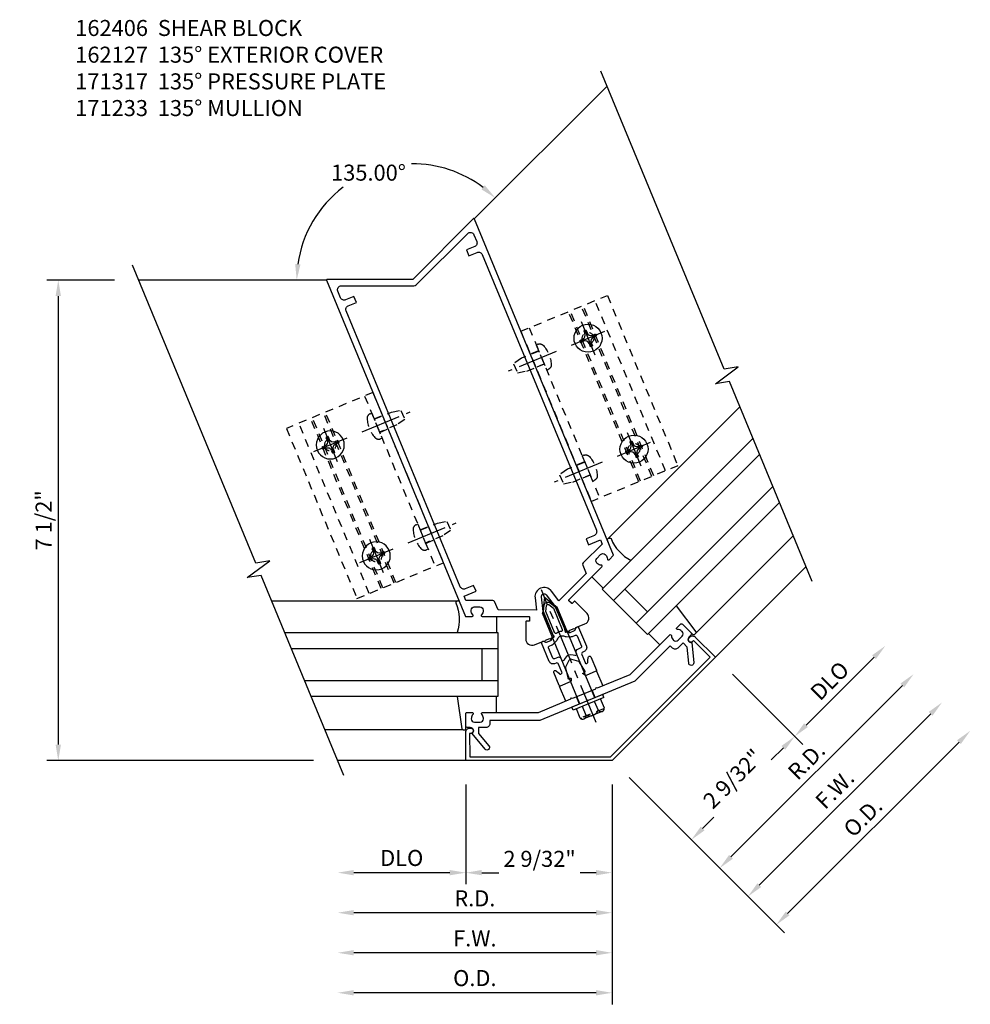
# Model space of a CAD drawing. Extents: x 0 to 136, y 0 to 88.
# Drawn here: x 88 to 102, y 37 to 53 of the extents above; entities that cross this region are included whole.
import ezdxf

# ---------------------------------------------------------------- set-up
doc = ezdxf.new("R2010")
doc.units = 0
doc.header["$LTSCALE"] = 0.5
doc.header["$MEASUREMENT"] = 0
doc.linetypes.add('CENTER', pattern=[2, 1.25, -0.25, 0.25, -0.25])
doc.linetypes.add('HIDDEN', pattern=[0.375, 0.25, -0.125])
doc.layers.get('0').update_dxf_attribs({"color": 4, "linetype": 'CONTINUOUS'})
for name, color, linetype in [('CENTER', 1, 'CENTER'), ('DIME', 2, 'CONTINUOUS'), ('HIDDEN', 3, 'HIDDEN'), ('TEXT', 3, 'CONTINUOUS')]:
    doc.layers.add(name, color=color, linetype=linetype)
doc.styles.get("Standard").update_dxf_attribs({"font": 'arial.ttf'})
doc.dimstyles.new('EXT_ON-OFF', dxfattribs={"dimscale": 2, "dimtxt": 0.125, "dimasz": 0.125, "dimexe": 0.09, "dimexo": 0.1875, "dimgap": 0.05, "dimtad": 3, "dimdec": 5, "dimzin": 3, "dimdsep": 46, "dimlunit": 5, "dimtxsty": 'STANDARD', "dimcen": 0, "dimse2": 1, "dimadec": 0, "dimazin": 0, "dimtfac": 1, "dimtdec": 4, "dimtofl": 0, "dimtmove": 0, "dimatfit": 0, "dimfxl": 1, "dimfrac": 2, "dimtolj": 1, "dimtzin": 3, "dimarcsym": 0})
doc.dimstyles.new('EXT_ON-ON', dxfattribs={"dimscale": 2, "dimtxt": 0.125, "dimasz": 0.125, "dimexe": 0.09, "dimexo": 0.1875, "dimgap": 0.05, "dimtad": 3, "dimdec": 5, "dimzin": 3, "dimdsep": 46, "dimlunit": 5, "dimtxsty": 'STANDARD', "dimcen": 0, "dimadec": 0, "dimazin": 0, "dimtfac": 1, "dimtdec": 4, "dimtofl": 0, "dimtmove": 0, "dimatfit": 0, "dimfxl": 1, "dimfrac": 2, "dimtolj": 1, "dimtzin": 3, "dimarcsym": 0})
doc.dimstyles.new('EXT_ON-ON$2', dxfattribs={"dimscale": 2, "dimtxt": 0.125, "dimasz": 0.125, "dimexe": 0.09, "dimexo": 0.1875, "dimgap": 0.05, "dimtad": 0, "dimtih": 1, "dimtoh": 1, "dimzin": 3, "dimdsep": 46, "dimtxsty": 'STANDARD', "dimcen": 0, "dimadec": 0, "dimazin": 0, "dimtfac": 1, "dimtdec": 4, "dimtofl": 0, "dimtmove": 0, "dimatfit": 0, "dimfxl": 1, "dimtolj": 1, "dimtzin": 3, "dimarcsym": 0})
doc.dimstyles.new('EXT_ON-ONNL', dxfattribs={"dimscale": 2, "dimtxt": 0.125, "dimasz": 0.125, "dimexe": 0.09, "dimexo": 0.1875, "dimgap": 0.05, "dimtad": 3, "dimdec": 5, "dimzin": 3, "dimdsep": 46, "dimlunit": 5, "dimtxsty": 'STANDARD', "dimcen": 0, "dimadec": 0, "dimazin": 0, "dimtfac": 1, "dimtdec": 4, "dimtofl": 0, "dimtmove": 2, "dimatfit": 3, "dimfxl": 1, "dimfrac": 2, "dimtolj": 1, "dimtzin": 3, "dimarcsym": 0})

# ---------------------------------------------------------------- blocks, each defined once
blk = doc.blocks.new('B128396')
for p, q in [((0, 0.108), (0.294, 0.108)), ((0.294, 0.108), (0.438, 0.076)), ((0.438, 0.076), (0.438, -0.076)), ((0.294, -0.108), (0, -0.108)), ((0.438, -0.076), (0.294, -0.108))]:
    blk.add_line(p, q)
blk.add_lwpolyline([(-0.1, 0.159, -0.324799), (-0.026, 0.212), (0, 0.212), (0, -0.212), (-0.026, -0.212, -0.324799), (-0.1, -0.159, -0.158608)], format="xyb", close=True)
at = {"layer": 'CENTER'}
blk.add_line((-0.25, 0), (0.562, 0), dxfattribs=at)
blk = doc.blocks.new('*D166')
at = {"layer": 'DIME', "color": 0, "lineweight": -2, "transparency": 16777216}
for p, q in [((94.56, 40.734), (94.56, 39.178)), ((96.842, 40.733), (96.842, 39.178)), ((94.81, 39.358), (95.077, 39.358)), ((96.592, 39.358), (96.345, 39.358))]:
    blk.add_line(p, q, dxfattribs=at)
at = {"layer": 'DIME', "color": 0, "transparency": 16777216}
for points in [[(94.81, 39.4), (94.81, 39.317), (94.56, 39.358)], [(96.592, 39.4), (96.592, 39.317), (96.842, 39.358)]]:
    blk.add_solid(points, dxfattribs=at)
at = {"layer": 'DIME', "color": 0, "transparency": 16777216, "insert": (95.711, 39.574), "char_height": 0.25, "attachment_point": 5}
blk.add_mtext('\\A1;2 9/32"', dxfattribs=at)
blk = doc.blocks.new('*D167')
at = {"layer": 'DIME', "color": 0, "lineweight": -2, "transparency": 16777216}
for p, q in [((96.842, 40.733), (96.842, 37.303)), ((96.592, 37.483), (92.81, 37.483))]:
    blk.add_line(p, q, dxfattribs=at)
at = {"layer": 'DIME', "color": 0, "transparency": 16777216}
for points in [[(92.81, 37.525), (92.81, 37.442), (92.56, 37.483)], [(96.592, 37.525), (96.592, 37.442), (96.842, 37.483)]]:
    blk.add_solid(points, dxfattribs=at)
at = {"layer": 'DIME', "color": 0, "transparency": 16777216, "insert": (94.701, 37.713), "char_height": 0.25, "attachment_point": 5}
blk.add_mtext('\\A1;O.D.', dxfattribs=at)
blk = doc.blocks.new('*D168')
at = {"layer": 'DIME', "color": 0, "lineweight": -2, "transparency": 16777216}
for p, q in [((96.842, 40.733), (96.842, 37.928)), ((96.592, 38.108), (92.81, 38.108))]:
    blk.add_line(p, q, dxfattribs=at)
at = {"layer": 'DIME', "color": 0, "transparency": 16777216}
for points in [[(92.81, 38.15), (92.81, 38.067), (92.56, 38.108)], [(96.592, 38.15), (96.592, 38.067), (96.842, 38.108)]]:
    blk.add_solid(points, dxfattribs=at)
at = {"layer": 'DIME', "color": 0, "transparency": 16777216, "insert": (94.701, 38.333), "char_height": 0.25, "attachment_point": 5}
blk.add_mtext('\\A1;F.W.', dxfattribs=at)
blk = doc.blocks.new('*D169')
at = {"layer": 'DIME', "color": 0, "lineweight": -2, "transparency": 16777216}
for p, q in [((94.56, 40.734), (94.56, 39.178)), ((94.31, 39.358), (92.81, 39.358))]:
    blk.add_line(p, q, dxfattribs=at)
at = {"layer": 'DIME', "color": 0, "transparency": 16777216}
for points in [[(92.81, 39.4), (92.81, 39.317), (92.56, 39.358)], [(94.31, 39.4), (94.31, 39.317), (94.56, 39.358)]]:
    blk.add_solid(points, dxfattribs=at)
at = {"layer": 'DIME', "color": 0, "transparency": 16777216, "insert": (93.56, 39.588), "char_height": 0.25, "attachment_point": 5}
blk.add_mtext('\\A1;DLO', dxfattribs=at)
blk = doc.blocks.new('B162127')
blk.add_lwpolyline([(-1.891, 0.16), (-2.03, -0.177), (0, -1.017), (2.03, -0.177), (1.891, 0.16), (1.872, 0.152, -1), (1.842, 0.226), (1.86, 0.234, -0.414214), (1.938, 0.201), (2.108, -0.209), (0, -1.082), (-2.108, -0.209), (-1.938, 0.201, -0.414214), (-1.86, 0.234), (-1.842, 0.226, -1), (-1.872, 0.152)], format="xyb", close=True)
blk = doc.blocks.new('*D170')
at = {"layer": 'DIME', "color": 0, "lineweight": -2, "transparency": 16777216}
for p, q in [((89.079, 48.608), (88.02, 48.608)), ((88.2, 48.358), (88.2, 41.358)), ((92.185, 41.108), (88.02, 41.108))]:
    blk.add_line(p, q, dxfattribs=at)
at = {"layer": 'DIME', "color": 0, "transparency": 16777216}
for points in [[(88.158, 48.358), (88.242, 48.358), (88.2, 48.608)], [(88.158, 41.358), (88.242, 41.358), (88.2, 41.108)]]:
    blk.add_solid(points, dxfattribs=at)
at = {"layer": 'DIME', "color": 0, "transparency": 16777216, "insert": (87.971, 44.858), "char_height": 0.25, "attachment_point": 5, "rotation": 90}
blk.add_mtext('\\A1;7 1/2"', dxfattribs=at)
blk = doc.blocks.new('*D171')
at = {"layer": 'DIME', "color": 0, "lineweight": -2, "transparency": 16777216}
for p, q in [((99.87, 41.661), (100.931, 42.722)), ((98.721, 42.457), (99.82, 41.357))]:
    blk.add_line(p, q, dxfattribs=at)
at = {"layer": 'DIME', "color": 0, "transparency": 16777216}
for points in [[(100.901, 42.752), (100.96, 42.693), (101.107, 42.899)], [(99.84, 41.691), (99.899, 41.632), (99.693, 41.485)]]:
    blk.add_solid(points, dxfattribs=at)
at = {"layer": 'DIME', "color": 0, "transparency": 16777216, "insert": (100.238, 42.354), "char_height": 0.25, "attachment_point": 5, "rotation": 45}
blk.add_mtext('\\A1;DLO', dxfattribs=at)
blk = doc.blocks.new('*D172')
at = {"layer": 'DIME', "color": 0, "lineweight": -2, "transparency": 16777216}
for p, q in [((98.721, 42.457), (99.82, 41.357)), ((99.516, 41.308), (99.328, 41.12)), ((97.107, 40.843), (98.207, 39.744)), ((98.256, 40.048), (98.431, 40.223))]:
    blk.add_line(p, q, dxfattribs=at)
at = {"layer": 'DIME', "color": 0, "transparency": 16777216}
for points in [[(99.487, 41.337), (99.546, 41.278), (99.693, 41.485)], [(98.227, 40.077), (98.286, 40.018), (98.08, 39.871)]]:
    blk.add_solid(points, dxfattribs=at)
at = {"layer": 'DIME', "color": 0, "transparency": 16777216, "insert": (98.727, 40.824), "char_height": 0.25, "attachment_point": 5, "rotation": 45}
blk.add_mtext('\\A1;2 9/32"', dxfattribs=at)
blk = doc.blocks.new('*D173')
at = {"layer": 'DIME', "color": 0, "lineweight": -2, "transparency": 16777216}
for p, q in [((96.842, 40.733), (96.842, 38.553)), ((96.592, 38.733), (92.81, 38.733))]:
    blk.add_line(p, q, dxfattribs=at)
at = {"layer": 'DIME', "color": 0, "transparency": 16777216}
for points in [[(92.81, 38.775), (92.81, 38.692), (92.56, 38.733)], [(96.592, 38.775), (96.592, 38.692), (96.842, 38.733)]]:
    blk.add_solid(points, dxfattribs=at)
at = {"layer": 'DIME', "color": 0, "transparency": 16777216, "insert": (94.701, 38.958), "char_height": 0.25, "attachment_point": 5}
blk.add_mtext('\\A1;R.D.', dxfattribs=at)
blk = doc.blocks.new('*D174')
at = {"layer": 'DIME', "color": 0, "lineweight": -2, "transparency": 16777216}
for p, q in [((98.698, 39.606), (101.373, 42.28)), ((97.107, 40.843), (98.649, 39.302))]:
    blk.add_line(p, q, dxfattribs=at)
at = {"layer": 'DIME', "color": 0, "transparency": 16777216}
for points in [[(101.343, 42.31), (101.402, 42.251), (101.549, 42.457)], [(98.669, 39.635), (98.728, 39.576), (98.522, 39.429)]]:
    blk.add_solid(points, dxfattribs=at)
at = {"layer": 'DIME', "color": 0, "transparency": 16777216, "insert": (99.876, 41.102), "char_height": 0.25, "attachment_point": 5, "rotation": 45}
blk.add_mtext('\\A1;R.D.', dxfattribs=at)
blk = doc.blocks.new('*D175')
at = {"layer": 'DIME', "color": 0, "lineweight": -2, "transparency": 16777216}
for p, q in [((99.14, 39.164), (101.815, 41.838)), ((97.107, 40.843), (99.091, 38.86))]:
    blk.add_line(p, q, dxfattribs=at)
at = {"layer": 'DIME', "color": 0, "transparency": 16777216}
for points in [[(101.785, 41.868), (101.844, 41.809), (101.991, 42.015)], [(99.111, 39.193), (99.17, 39.134), (98.964, 38.987)]]:
    blk.add_solid(points, dxfattribs=at)
at = {"layer": 'DIME', "color": 0, "transparency": 16777216, "insert": (100.318, 40.66), "char_height": 0.25, "attachment_point": 5, "rotation": 45}
blk.add_mtext('\\A1;F.W.', dxfattribs=at)
blk = doc.blocks.new('*D176')
at = {"layer": 'DIME', "color": 0, "lineweight": -2, "transparency": 16777216}
for p, q in [((99.582, 38.722), (102.257, 41.396)), ((97.107, 40.843), (99.533, 38.418))]:
    blk.add_line(p, q, dxfattribs=at)
at = {"layer": 'DIME', "color": 0, "transparency": 16777216}
for points in [[(102.227, 41.426), (102.286, 41.367), (102.433, 41.573)], [(99.553, 38.751), (99.612, 38.693), (99.405, 38.545)]]:
    blk.add_solid(points, dxfattribs=at)
at = {"layer": 'DIME', "color": 0, "transparency": 16777216, "insert": (100.757, 40.221), "char_height": 0.25, "attachment_point": 5, "rotation": 45}
blk.add_mtext('\\A1;O.D.', dxfattribs=at)
blk = doc.blocks.new('B028843-H')
for p, q in [((-0.134, 0.018), (-0.084, 0.018)), ((-0.134, 0.018), (-0.134, -0.018)), ((-0.018, 0.134), (-0.018, 0.084)), ((-0.018, 0.134), (0.018, 0.134)), ((0.018, 0.134), (0.018, 0.084)), ((0.084, 0.018), (0.134, 0.018)), ((0.134, 0.018), (0.134, -0.018)), ((-0.134, -0.018), (-0.084, -0.018)), ((-0.018, -0.084), (-0.018, -0.134)), ((-0.018, -0.134), (0.018, -0.134)), ((0.018, -0.084), (0.018, -0.134)), ((0.084, -0.018), (0.134, -0.018))]:
    blk.add_line(p, q)
blk.add_circle((0, 0), 0.219)
for centre, start, end in [((-0.084, 0.084), 270, 0), ((0.084, 0.084), 180, 270), ((-0.084, -0.084), 0, 89.9999), ((0.084, -0.084), 90, 180)]:
    blk.add_arc(centre, 0.067, start, end)
at = {"layer": 'CENTER'}
for p, q in [((0, 0.281), (0, -0.281)), ((-0.281, 0), (0.281, 0))]:
    blk.add_line(p, q, dxfattribs=at)
blk = doc.blocks.new('B162406-T')
for p, q in [((1.25, 5.652), (1.25, 2.777)), ((2.052, 2.777), (2.052, 5.652)), ((2.082, 2.777), (2.082, 5.652)), ((2.272, 2.777), (2.272, 5.652)), ((2.302, 2.777), (2.302, 5.652)), ((2.502, 2.777), (2.502, 5.652))]:
    blk.add_line(p, q)
blk.add_lwpolyline([(1.25, 5.652), (2.71, 5.652), (2.71, 2.777), (1.25, 2.777)])
for centre in [(2.177, 5.152), (2.177, 3.277)]:
    blk.add_circle(centre, 0.091)
at = {"layer": 'HIDDEN'}
for p, q in [((1.39, 5.652), (1.39, 2.777)), ((1.39, 5.266), (1.25, 5.266)), ((1.39, 5.038), (1.25, 5.038)), ((1.39, 3.391), (1.25, 3.391)), ((1.39, 3.163), (1.25, 3.163))]:
    blk.add_line(p, q, dxfattribs=at)
blk = doc.blocks.new('B027850-M')
blk.add_line((-0.3, 0.15), (-0.3, 0.4))
blk.add_lwpolyline([(0.314, 0.4), (0.242, -0.103, -0.373552), (0.223, -0.12), (0.2, -0.12, -0.414214), (0.18, -0.1), (0.18, -0.056)], format="xyb")
blk = doc.blocks.new('B171017')
blk.add_lwpolyline([(1.776, 0.368, 0.199773), (1.727, 0.417, -0.669376), (1.727, 0.445), (1.803, 0.476, -0.414214), (1.829, 0.465), (1.9, 0.293, -0.414214), (1.884, 0.254), (1.847, 0.239, 0.758132), (1.858, 0.143), (1.763, -0.159, -1), (1.687, -0.135), (1.762, 0.104), (1.727, 0.189), (1.621, 0.146, -0.414214), (1.543, 0.178), (1.524, 0.225), (0.8, -0.074), (0.015, -0.074), (0, -0.059), (-0.015, -0.074), (-0.8, -0.074), (-1.524, 0.225), (-1.543, 0.178, -0.414214), (-1.621, 0.146), (-1.727, 0.189), (-1.762, 0.104), (-1.687, -0.135, -1), (-1.763, -0.159), (-1.858, 0.143, 0.758132), (-1.847, 0.239), (-1.884, 0.254, -0.414214), (-1.9, 0.293), (-1.829, 0.465, -0.414214), (-1.803, 0.476), (-1.727, 0.445, -0.669376), (-1.727, 0.417, 0.199773), (-1.776, 0.368), (-1.78, 0.359, 0.414214), (-1.753, 0.293), (-1.672, 0.259, 0.414214), (-1.606, 0.287), (-1.602, 0.296, 0.199773), (-1.602, 0.365, -0.669376), (-1.583, 0.385), (-0.775, 0.051), (-0.225, 0.051), (-0.21, 0.066), (-0.195, 0.051), (0.195, 0.051), (0.21, 0.066), (0.225, 0.051), (0.775, 0.051), (1.583, 0.385, -0.669376), (1.602, 0.365, 0.199773), (1.602, 0.296), (1.606, 0.287, 0.414214), (1.672, 0.259), (1.753, 0.293, 0.414214), (1.78, 0.359)], format="xyb", close=True)
blk = doc.blocks.new('B171317')
at = {"layer": 'HIDDEN'}
for p, q in [((-0.133, -0.074), (-0.133, 0.051)), ((0.133, -0.074), (0.133, 0.051))]:
    blk.add_line(p, q, dxfattribs=at)
blk.add_blockref('B171017', (0, 0))
blk = doc.blocks.new('B162310-M')
for p, q in [((-0.313, -0.25), (-0.313, 0)), ((0.313, 0), (0.313, -0.25))]:
    blk.add_line(p, q)
blk = doc.blocks.new('B171300M')
for points in [[(0.747, 0.277), (0.721, 0.251, 0.198912), (0.715, 0.237), (0.715, 0.163, 0.198912), (0.721, 0.149), (0.741, 0.129, -0.198912), (0.744, 0.121), (0.744, 0.106, 0.453546), (0.757, 0.094, -0.007471), (0.804, 0.1), (1.174, 0.1), (1.261, 0.05, -0.57735), (1.261, -0.05), (1.174, -0.1), (0.804, -0.1, -0.007471), (0.757, -0.094, 0.453546), (0.744, -0.106), (0.744, -0.121, -0.198912), (0.741, -0.129), (0.721, -0.149, 0.198912), (0.715, -0.163), (0.715, -0.237, 0.198912), (0.721, -0.251), (0.747, -0.277, -0.198912), (0.75, -0.285), (0.75, -0.301, -0.414214), (0.738, -0.313), (0.42, -0.313, -0.414214), (0.357, -0.25), (0.357, -0.226, 0.414214), (0.326, -0.195), (0.19, -0.195, 0.414214), (0.17, -0.215), (0.17, -0.223, 0.414214), (0.19, -0.243), (0.193, -0.243, -0.131652), (0.203, -0.246), (0.247, -0.271, -0.267949), (0.257, -0.288), (0.257, -0.293, -0.414214), (0.237, -0.313), (0.012, -0.313, -0.414214), (0, -0.301), (0, -0.133, -0.267949), (0.01, -0.116), (0.038, -0.1, -0.57735), (0.05, -0.106), (0.05, -0.127, 0.466308), (0.073, -0.146), (0.232, -0.118, 0.176327), (0.243, -0.112), (0.316, -0.025, 0.36397), (0.316, 0.025), (0.243, 0.112, 0.176327), (0.232, 0.118), (0.073, 0.146, 0.466308), (0.05, 0.127), (0.05, 0.106, -0.57735), (0.038, 0.1), (0.01, 0.116, -0.267949), (0, 0.133), (0, 0.301, -0.414214), (0.012, 0.313), (0.237, 0.313, -0.414214), (0.257, 0.293), (0.257, 0.288, -0.267949), (0.247, 0.271), (0.203, 0.246, -0.131652), (0.193, 0.243), (0.19, 0.243, 0.414214), (0.17, 0.223), (0.17, 0.215, 0.414214), (0.19, 0.195), (0.326, 0.195, 0.414214), (0.357, 0.226), (0.357, 0.25, -0.414214), (0.42, 0.313), (0.738, 0.313, -0.414214), (0.75, 0.301), (0.75, 0.285, -0.198912)], [(0.388, 0.124, 0.414214), (0.428, 0.164), (0.428, 0.222, -0.414214), (0.448, 0.242), (0.624, 0.242, -0.414214), (0.644, 0.222), (0.644, 0.173, 0.109518), (0.652, 0.14), (0.679, 0.08, 0.092094), (0.696, 0.057, -0.424958), (0.696, -0.057, 0.092094), (0.679, -0.08), (0.652, -0.14, 0.109518), (0.644, -0.173), (0.644, -0.222, -0.414214), (0.624, -0.242), (0.448, -0.242, -0.414214), (0.428, -0.222), (0.428, -0.164, 0.414214), (0.388, -0.124), (0.367, -0.124, -0.63707), (0.352, -0.092), (0.37, -0.071, 0.36397), (0.37, 0.071), (0.352, 0.092, -0.63707), (0.367, 0.124)], [(1.243, -0.019), (1.163, -0.065), (0.806, -0.065, -0.001063), (0.799, -0.064, -0.506849), (0.783, -0.036, 0.103752), (0.791, 0, 0.103752), (0.783, 0.036, -0.506849), (0.799, 0.064, -0.001063), (0.806, 0.065), (1.163, 0.065), (1.243, 0.019, -0.57735)]]:
    blk.add_lwpolyline(points, format="xyb", close=True)
blk = doc.blocks.new('B128960')
for p, q in [((-0.24, -0.153), (-0.24, 0.156)), ((-0.205, 0.206), (-0.05, 0.206)), ((-0.05, -0.26), (-0.05, 0.26)), ((-0.05, 0.26), (0, 0.26)), ((0, -0.26), (0, 0.26)), ((-0.205, 0.105), (-0.05, 0.105)), ((0, 0.125), (1.533, 0.125)), ((1.75, 0), (1.533, 0.125)), ((1.75, 0), (1.533, -0.125)), ((-0.205, -0.101), (-0.05, -0.101)), ((0, -0.125), (1.533, -0.125)), ((-0.205, -0.203), (-0.05, -0.203)), ((-0.05, -0.26), (0, -0.26))]:
    blk.add_line(p, q)
for centre, radius, start, end in [((-0.186, 0.155), 0.0543, 110.9107, 249.0893), ((-0.071, 0.002), 0.169, 142.5556, 217.4444), ((-0.186, -0.152), 0.0543, 110.9107, 249.0893)]:
    blk.add_arc(centre, radius, start, end)
at = {"layer": 'CENTER'}
blk.add_line((-0.365, 0), (1.875, 0), dxfattribs=at)
at = {"layer": 'HIDDEN'}
for p, q in [((-0.228, 0.19), (-0.209, 0.19)), ((-0.209, -0.187), (-0.209, 0.19)), ((-0.228, -0.187), (-0.209, -0.187))]:
    blk.add_line(p, q, dxfattribs=at)
blk = doc.blocks.new('*D177')
at = {"layer": 'DIME', "color": 0, "lineweight": -2, "transparency": 16777216}
for start, end in [(52.9006, 90.6642), (127.0251, 172.0994)]:
    blk.add_arc((93.736, 48.608), 1.814, start, end, dxfattribs=at)
at = {"layer": 'DIME', "color": 0, "transparency": 16777216}
for points in [[(94.857, 50.087), (94.803, 50.024), (95.019, 49.892)], [(91.98, 48.855), (91.897, 48.861), (91.921, 48.608)]]:
    blk.add_solid(points, dxfattribs=at)
at = {"layer": 'DIME', "color": 0, "transparency": 16777216, "insert": (93.041, 50.285), "char_height": 0.25, "attachment_point": 5}
blk.add_mtext('\\A1;135.00°', dxfattribs=at)
blk = doc.blocks.new('B162133')
for points in [[(-1.136, 1.109), (-1.132, 1.118, -0.414214), (-1.067, 1.146), (-0.986, 1.112, -0.414214), (-0.959, 1.046), (-0.963, 1.037, -0.199773), (-1.012, 0.988, 0.669376), (-1.012, 0.96), (-0.338, 0.681, -0.414214), (-0.333, 0.668), (-0.354, 0.616, -0.414214), (-0.367, 0.611), (-0.404, 0.626, 0.414214), (-0.417, 0.621), (-0.518, 0.377, 0.534511), (-0.426, 0.238), (-0.273, 0.238), (-0.258, 0.223), (-0.243, 0.238), (-0.17, 0.238), (-0.155, 0.223), (-0.14, 0.238), (-0.1, 0.238), (-0.1, 0.668), (-0.042, 0.887, -0.767327), (0.042, 0.887), (0.1, 0.668), (0.1, 0.238), (0.14, 0.238), (0.155, 0.223), (0.17, 0.238), (0.243, 0.238), (0.258, 0.223), (0.273, 0.238), (0.426, 0.238, 0.534511), (0.518, 0.377), (0.417, 0.621, 0.414214), (0.404, 0.626), (0.367, 0.611, -0.414214), (0.354, 0.616), (0.333, 0.668, -0.414214), (0.338, 0.681), (1.012, 0.96, 0.669376), (1.012, 0.988, -0.199773), (0.963, 1.037), (0.959, 1.046, -0.414214), (0.986, 1.112), (1.067, 1.146, -0.414214), (1.132, 1.118), (1.136, 1.109, -0.199773), (1.136, 1.04, 0.669376), (1.156, 1.02), (1.25, 1.059), (1.25, 6.737, 0.534511), (1.236, 6.747), (0, 6.235), (-1.236, 6.747, 0.534511), (-1.25, 6.737), (-1.25, 1.059), (-1.156, 1.02, 0.669376), (-1.136, 1.04, -0.199773)], [(-1.15, 6.179, -0.414214), (-1.09, 6.239), (-0.95, 6.239), (-0.95, 6.339), (-1.09, 6.339, -0.414214), (-1.15, 6.399), (-1.15, 6.513, -0.534511), (-1.067, 6.568), (-0.038, 6.142, 0.198912), (0.038, 6.142), (1.067, 6.568, -0.534511), (1.15, 6.513), (1.15, 6.399, -0.414214), (1.09, 6.339), (0.95, 6.339), (0.95, 6.239), (1.09, 6.239, -0.414214), (1.15, 6.179), (1.15, 1.519, -0.414214), (1.09, 1.459), (0.95, 1.459), (0.95, 1.359), (1.15, 1.359), (1.15, 1.288), (0.764, 1.128, 0.303347), (0.745, 1.1), (0.745, 0.958), (0.188, 0.727), (0.138, 0.912, 0.767327), (-0.138, 0.912), (-0.188, 0.727), (-0.745, 0.958), (-0.745, 1.1, 0.303347), (-0.764, 1.128), (-1.15, 1.288), (-1.15, 1.359), (-0.95, 1.359), (-0.95, 1.459), (-1.09, 1.459, -0.414214), (-1.15, 1.519)]]:
    blk.add_lwpolyline(points, format="xyb", close=True)
blk = doc.blocks.new('B027850-M2')
blk.add_line((-0.3, 0.15), (-0.3, 0.4))
blk.add_lwpolyline([(0.259, -0.04), (0.276, -0.081, 0.414214), (0.302, -0.092), (0.323, -0.083, 0.373552), (0.334, -0.06, -0.182854), (0.314, 0.4)], format="xyb")

msp = doc.modelspace()

# ---------------------------------------------------------------- linework, layer by layer
for p, q in [((94.692315, 49.565202), (96.763683, 51.63657)), ((92.382616, 48.608494), (89.453953, 48.608494)), ((98.837274, 46.629641), (96.775601, 44.567968)), ((99.041612, 46.136325), (96.68826, 43.782973)), ((99.145166, 45.886325), (96.865037, 43.606196)), ((99.352273, 45.386325), (97.21859, 43.252642)), ((97.395367, 43.075866), (99.455826, 45.136325)), ((98.146562, 43.09167), (99.671217, 44.616325)), ((98.455826, 42.722112), (99.87004, 44.136325)), ((96.68826, 43.782973), (97.395367, 43.075866)), ((97.041813, 43.782973), (97.395367, 43.429419)), ((91.527443, 43.60181), (94.443089, 43.60181)), ((91.731781, 43.108494), (95.059924, 43.108494)), ((95.059924, 43.108494), (95.059924, 42.108494)), ((91.835335, 42.858494), (95.059924, 42.858494)), ((94.809924, 42.858494), (94.809924, 42.358494)), ((92.042441, 42.358494), (95.059924, 42.358494)), ((95.059924, 42.108494), (92.145995, 42.108494)), ((94.517574, 41.588494), (92.361386, 41.588494)), ((94.560208, 41.108494), (92.560208, 41.108494))]:
    msp.add_line(p, q)
for points in [[(99.96571, 43.905355), (98.674154, 47.023449), (98.457807, 46.991115), (98.809759, 47.251547), (98.593412, 47.219213), (96.668012, 51.86754)], [(92.655879, 40.877524), (91.364323, 43.995617), (91.147975, 43.963284), (91.499928, 44.223715), (91.283581, 44.191382), (89.358181, 48.839709)]]:
    msp.add_lwpolyline(points)

# ---------------------------------------------------------------- block references
for name, p, rotation in [('B162133', (96.117335, 42.858494), 22.5000000000001), ('B028843-H', (96.467788, 47.701199), 22.5000000000001), ('B028843-H', (97.18532, 45.968925), 22.5000000000001), ('B128960', (96.456501, 42.039673), 112.5000000000001), ('B171300M', (96.312995, 42.386127), 112.5000000000001), ('B027850-M2', (94.737238, 43.508494), 180.0000000000001), ('B027850-M', (97.904283, 43.019096), 45.00000000000006), ('B171317', (96.427995, 42.108494), 22.5000000000001), ('B162127', (96.427995, 42.108494), 22.5000000000001), ('B162310-M', (96.312995, 42.386127), 22.5000000000001)]:
    msp.add_blockref(name, p, dxfattribs=dict(rotation=rotation))
at = {"xscale": -1}
for name, p, rotation in [('B028843-H', (92.445217, 46.034995), 22.50000000000016), ('B028843-H', (93.162748, 44.302721), 22.50000000000016), ('B027850-M2', (96.633591, 44.293989), 225.0000000000001)]:
    msp.add_blockref(name, p, dxfattribs=dict(at, rotation=rotation))
msp.add_blockref('B027850-M', (94.740208, 41.708494), dxfattribs=at)
at = {"layer": 'HIDDEN', "rotation": 22.5000000000001}
for name, p in [('B162406-T', (96.427995, 42.108494)), ('B128396', (93.17238, 46.336196)), ('B128396', (93.889912, 44.603922))]:
    msp.add_blockref(name, p, dxfattribs=at)
at = {"layer": 'HIDDEN', "xscale": -1, "rotation": 22.50000000000016}
for name, p in [('B128396', (95.740625, 47.399998)), ('B162406-T', (96.427995, 42.108494)), ('B128396', (96.458157, 45.667724))]:
    msp.add_blockref(name, p, dxfattribs=at)

# ---------------------------------------------------------------- texts
at = {"layer": 'TEXT', "insert": (88.464627, 52.668214), "char_height": 0.25, "width": 5.76891823, "attachment_point": 1}
msp.add_mtext('162406  SHEAR BLOCK \\P162127  135%%D EXTERIOR COVER 171317  135%%D PRESSURE PLATE 171233  135%%D MULLION', dxfattribs=at)

# ---------------------------------------------------------------- dimensions: what is measured, and where the dimension line sits
at = {"layer": 'DIME'}
dim = msp.add_angular_dim_2l(base=(93.735607, 50.422948), line1=((94.692315, 49.565202), (96.541406, 51.414294)), line2=((92.382616, 48.608494), (89.767607, 48.608494)), dimstyle='EXT_ON-ON$2', override={"dimadec": 2}, dxfattribs=at)
dim.commit()
dim.dimension.update_dxf_attribs({"geometry": '*D177', "text_midpoint": (93.041245, 50.284831)})
dim = msp.add_linear_dim(base=(88.199927, 41.108494), p1=(89.453953, 48.608494), p2=(92.560208, 41.108494), angle=270, dimstyle='EXT_ON-ON', override={"dimpost": '"'}, dxfattribs=at)
dim.commit()
dim.dimension.update_dxf_attribs({"geometry": '*D170', "text_midpoint": (87.970664, 44.858494)})
for base, p1, p2, angle, text, picture, middle in [((101.549418, 42.456946), (96.842208, 41.108494), (99.87004, 44.136325), 225, 'R.D.', '*D174', (99.876404, 41.10213)), ((101.99136, 42.015005), (96.842208, 41.108494), (99.87004, 44.136325), 45, 'F.W.', '*D175', (100.318345, 40.660188)), ((102.433302, 41.573063), (96.842208, 41.108494), (99.87004, 44.136325), 45, 'O.D.', '*D176', (100.757212, 40.221321)), ((101.107476, 42.898888), (98.455542, 42.722112), (99.87004, 44.136325), 45, 'DLO', '*D171', (100.238125, 42.353884)), ((92.560208, 39.358494), (94.560409, 41.108695), (92.560208, 41.108494), 0, 'DLO', '*D169', (93.560309, 39.587842)), ((92.560208, 37.483494), (96.842208, 41.108494), (92.560208, 41.108494), 0, 'O.D.', '*D167', (94.701208, 37.712842)), ((92.560208, 38.108494), (96.842208, 41.108494), (92.560208, 41.108494), 0, 'F.W.', '*D168', (94.701208, 38.333494)), ((92.560208, 38.733494), (96.842208, 41.108494), (92.560208, 41.108494), 180, 'R.D.', '*D173', (94.701208, 38.958494))]:
    dim = msp.add_linear_dim(base=base, p1=p1, p2=p2, angle=angle, text=text, dimstyle='EXT_ON-OFF', override={"dimpost": '"'}, dxfattribs=at)
    dim.commit()
    dim.dimension.update_dxf_attribs({"geometry": picture, "text_midpoint": middle})
for base, p2, angle, picture, middle in [((99.693121, 41.484533), (98.455542, 42.722112), 45, '*D172', (98.727206, 40.823504)), ((94.560409, 39.358494), (94.560409, 41.108695), 0, '*D166', (95.710833, 39.574081))]:
    dim = msp.add_linear_dim(base=base, p1=(96.842208, 41.108494), p2=p2, angle=angle, dimstyle='EXT_ON-ONNL', override={"dimpost": '"'}, dxfattribs=at)
    dim.commit()
    dim.dimension.update_dxf_attribs({"geometry": picture, "text_midpoint": middle, "dimtype": 160})

doc.saveas('drawing.dxf')
